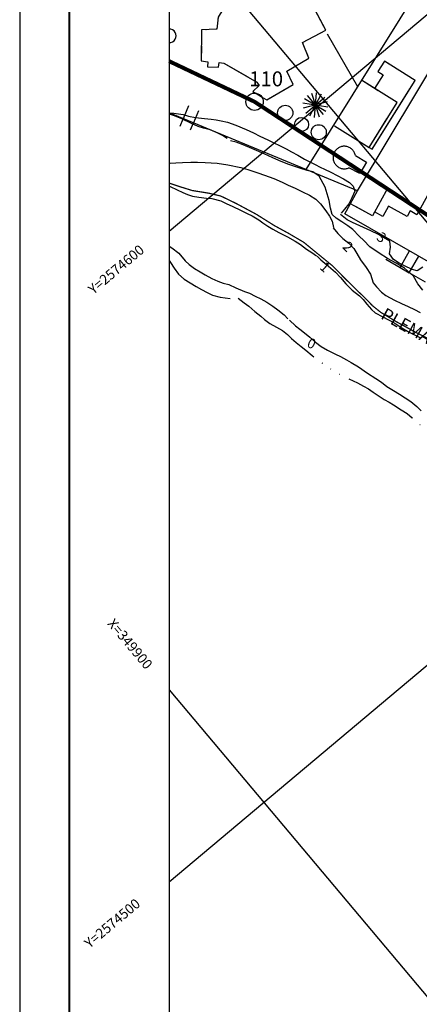
# Model space of a CAD drawing. Extents: x -1042238 to -1041138, y 4775139 to 4775999.
# Drawn here: x -1042238 to -1042158, y 4775396 to 4775594 of the extents above; entities that cross this region are included whole.
import ezdxf

# ---------------------------------------------------------------- set-up
doc = ezdxf.new("R2010")
doc.units = 0
doc.header["$LTSCALE"] = 10
for name, pattern in [('AGUA', [2.3, 1.5, -0.2, 0, -0.2, 0, -0.2, 0, -0.2]), ('CENTER2', [28.575, 19.05, -3.175, 3.175, -3.175]), ('HIDDEN', [9.525, 6.35, -3.175])]:
    doc.linetypes.add(name, pattern=pattern)
doc.layers.get('0').update_dxf_attribs({"linetype": 'CONTINUOUS'})
for name, color, linetype in [('AGUA', 4, 'AGUA'), ('ALBERCA_PILETA', 5, 'AGUA'), ('BARDAS', 11, 'CONTINUOUS'), ('CASA2', 10, 'CONTINUOUS'), ('CASAS', 10, 'CONTINUOUS'), ('COTAS_DE_CRUZER', 7, 'CONTINUOUS'), ('CUADRI', 244, 'CONTINUOUS'), ('CUADRO', 7, 'CONTINUOUS'), ('LZF', 7, 'HIDDEN'), ('MAESTRAS', 2, 'CONTINUOUS'), ('MANZANAS', 7, 'CONTINUOUS'), ('ORDINARIA', 32, 'CONTINUOUS'), ('PALMERAS', 92, 'CONTINUOUS'), ('PLAYA', 30, 'CONTINUOUS'), ('PLEAMAR', 7, 'CENTER2'), ('PREDIOS', 153, 'CONTINUOUS'), ('SIM', 7, 'CONTINUOUS')]:
    doc.layers.add(name, color=color, linetype=linetype)
doc.styles.add('IT', font='italic.shx')
doc.styles.add('RC', font='romanc.shx')

msp = doc.modelspace()

# ---------------------------------------------------------------- linework, layer by layer
at = {"color": 2}
msp.add_lwpolyline([(-1042208.42, 4775168.61), (-1041308.42, 4775168.6), (-1041308.41, 4775968.6), (-1042208.41, 4775968.61)], close=True, dxfattribs=at)
at = {"layer": 'AGUA', "flags": 128}
for points in [[(-1042194.09, 4775605.83), (-1042194.23, 4775602.67), (-1042195.26, 4775602.65), (-1042195.68, 4775596.79), (-1042196.89, 4775597.06), (-1042198.58, 4775594.29), (-1042198.82, 4775591.87), (-1042201.87, 4775591.71), (-1042201.94, 4775585.49), (-1042200.61, 4775585.34), (-1042200.69, 4775584.3), (-1042198.49, 4775584.25), (-1042198.37, 4775585.17), (-1042197.4, 4775585.06), (-1042190.79, 4775581.26), (-1042190.31, 4775580.55), (-1042191.57, 4775579.37), (-1042190.13, 4775578.49), (-1042189.62, 4775578.18), (-1042188.78, 4775577.67), (-1042183.48, 4775580.75), (-1042184.74, 4775583.46), (-1042180.33, 4775586.08), (-1042181.59, 4775589.19), (-1042176.93, 4775591.68), (-1042180.42, 4775598.3), (-1042176.36, 4775600.61), (-1042180.47, 4775607.16), (-1042187.47, 4775611.43)], [(-1042153.03, 4775588.57), (-1042142.96, 4775583.02), (-1042158.66, 4775554.59), (-1042159.98, 4775555.37), (-1042160.6, 4775554.24), (-1042164.34, 4775556.31), (-1042165.46, 4775554.28), (-1042167.13, 4775555.2)], [(-1042168.23, 4775568.14), (-1042167.61, 4775567.77), (-1042158.99, 4775581.6), (-1042165.16, 4775585.45), (-1042166.46, 4775583.37), (-1042165.42, 4775582.73), (-1042167.13, 4775579.98)], [(-1042175.2, 4775572.48), (-1042168.23, 4775568.14), (-1042162.61, 4775577.16), (-1042169.76, 4775581.62)], [(-1042168.75, 4775562.38), (-1042164.47, 4775560.02), (-1042167.57, 4775554.39), (-1042171.98, 4775556.82)], [(-1042208.41, 4775545.42), (-1042208.09, 4775545.03), (-1042207.39, 4775543.92), (-1042206.54, 4775542.65), (-1042205.4, 4775541.71), (-1042204.2, 4775540.97), (-1042202.99, 4775540.21), (-1042201.89, 4775539.57), (-1042200.78, 4775539), (-1042199.67, 4775538.48), (-1042198.12, 4775538.08), (-1042197.11, 4775537.92), (-1042195.96, 4775537.78), (-1042194.68, 4775537.99)], [(-1042194.55, 4775537.88), (-1042193.35, 4775536.93), (-1042192.4, 4775536.23), (-1042191.18, 4775535.17)], [(-1042191.18, 4775535.17), (-1042190, 4775534.25), (-1042189.24, 4775533.56), (-1042188.14, 4775532.76), (-1042186.8, 4775532.02), (-1042185.64, 4775531.37), (-1042184.65, 4775530.58), (-1042183.79, 4775529.74), (-1042182.89, 4775528.93), (-1042181.89, 4775528.13), (-1042180.97, 4775527.39), (-1042179.65, 4775526.36), (-1042178.37, 4775525.34), (-1042177.39, 4775524.69), (-1042176.42, 4775523.93), (-1042174.83, 4775522.97), (-1042173.77, 4775522.42), (-1042172.4, 4775521.75), (-1042170.58, 4775520.86), (-1042169.33, 4775520.22), (-1042168.36, 4775519.65), (-1042167.41, 4775519.02), (-1042166.23, 4775518.21), (-1042165.21, 4775517.54), (-1042164.22, 4775516.96), (-1042163.36, 4775516.42), (-1042161.79, 4775515.42), (-1042160.61, 4775514.68), (-1042159.61, 4775513.82), (-1042158.81, 4775513.07), (-1042157.42, 4775512.08), (-1042155.73, 4775511.12), (-1042154.65, 4775510.57), (-1042153.42, 4775509.94), (-1042151.95, 4775509.14), (-1042150.36, 4775508.14), (-1042148.12, 4775506.47), (-1042146.29, 4775505.05), (-1042144.6, 4775503.59), (-1042142.96, 4775502.11), (-1042140.56, 4775500.52), (-1042138.55, 4775499.46), (-1042136.48, 4775498.45), (-1042134.48, 4775497.5), (-1042132.62, 4775496.61), (-1042130.62, 4775495.46), (-1042129.15, 4775494.58), (-1042127.98, 4775493.85), (-1042126.97, 4775493.16), (-1042125.78, 4775492.29), (-1042124.83, 4775491.4), (-1042123.96, 4775490.45), (-1042123.19, 4775489.65), (-1042121.73, 4775488.48), (-1042120.74, 4775487.82), (-1042119.26, 4775486.99), (-1042116.95, 4775485.85), (-1042114.89, 4775484.75), (-1042112.91, 4775483.42), (-1042111.17, 4775481.96), (-1042109.46, 4775480.26), (-1042108.33, 4775478.98), (-1042107.13, 4775477.82), (-1042105.85, 4775476.77), (-1042104.29, 4775475.55), (-1042103.06, 4775474.68), (-1042101.94, 4775473.76), (-1042100.82, 4775472.68), (-1042099.06, 4775471.1), (-1042097.13, 4775469.52), (-1042094.6, 4775467.76), (-1042092.28, 4775466.09), (-1042090.17, 4775464.63), (-1042088.28, 4775463.33), (-1042087.25, 4775462.53), (-1042085.88, 4775461.55), (-1042084.96, 4775460.92), (-1042083.8, 4775460.16), (-1042082.93, 4775459.59), (-1042081.94, 4775458.93), (-1042080.83, 4775458.24), (-1042079.65, 4775457.47), (-1042078.5, 4775456.71), (-1042077.28, 4775455.94), (-1042075.58, 4775454.7), (-1042074.65, 4775454.04), (-1042073.64, 4775453.31), (-1042072.32, 4775452.52), (-1042070.61, 4775451.57), (-1042068.97, 4775450.52), (-1042066.79, 4775449.03), (-1042065.97, 4775448.28), (-1042064.58, 4775447.23), (-1042062.6, 4775446.11), (-1042060.37, 4775444.95), (-1042058.08, 4775443.84), (-1042055.6, 4775442.45), (-1042054.21, 4775441.44), (-1042052.81, 4775440.23), (-1042051.53, 4775438.93)]]:
    msp.add_lwpolyline(points, dxfattribs=at)
at = {"layer": 'ALBERCA_PILETA', "color": 4}
msp.add_lwpolyline([(-1042170.99, 4775566.51), (-1042168.78, 4775565.17), (-1042170.06, 4775562.89), (-1042172.28, 4775564.04)], dxfattribs=at)
msp.add_arc((-1042173.21, 4775566.1), 2.26, 10.5865, 294.4342, dxfattribs=at)
at = {"layer": 'BARDAS'}
for points in [[(-1042176.64, 4775590.97), (-1042170.54, 4775580.37)], [(-1042204.51, 4775576.48), (-1042205.58, 4775573.9)], [(-1042206.2, 4775572.38), (-1042205.58, 4775573.9)], [(-1042202.51, 4775575.48), (-1042203.51, 4775573.05)], [(-1042204.09, 4775571.64), (-1042203.51, 4775573.05)], [(-1042164.86, 4775545.7), (-1042161.97, 4775544.05), (-1042160.09, 4775547.35)], [(-1042156.93, 4775541.08), (-1042160.18, 4775542.94), (-1042158.23, 4775546.29)], [(-1042161.97, 4775544.05), (-1042160.18, 4775542.94)]]:
    msp.add_lwpolyline(points, dxfattribs=at)
at = {"layer": 'CASA2'}
for centre, radius in [((-1042185.07, 4775575.06), 1.53), ((-1042181.8, 4775572.75), 1.41), ((-1042178.34, 4775571.18), 1.51)]:
    msp.add_circle(centre, radius, dxfattribs=at)
msp.add_arc((-1042208.34, 4775590.53), 1.35, 267.0276, 92.9719, dxfattribs=at)
at = {"layer": 'CASAS'}
for points in [[(-1042198.58, 4775594.29), (-1042198.82, 4775591.87), (-1042201.87, 4775591.71), (-1042201.94, 4775585.49), (-1042200.61, 4775585.34), (-1042200.69, 4775584.3), (-1042198.49, 4775584.25), (-1042198.37, 4775585.17), (-1042197.4, 4775585.06), (-1042190.79, 4775581.26), (-1042190.31, 4775580.55), (-1042191.57, 4775579.37), (-1042190.13, 4775578.49), (-1042189.62, 4775578.18), (-1042188.78, 4775577.67), (-1042183.48, 4775580.75), (-1042184.74, 4775583.46), (-1042180.33, 4775586.08), (-1042181.59, 4775589.19), (-1042176.93, 4775591.68), (-1042180.42, 4775598.3)], [(-1042153.03, 4775588.57), (-1042142.96, 4775583.02), (-1042158.66, 4775554.59), (-1042159.98, 4775555.37), (-1042160.6, 4775554.24), (-1042164.34, 4775556.31), (-1042165.46, 4775554.28), (-1042167.13, 4775555.2)], [(-1042168.23, 4775568.14), (-1042167.61, 4775567.77), (-1042158.99, 4775581.6), (-1042165.16, 4775585.45), (-1042166.46, 4775583.37), (-1042165.42, 4775582.73), (-1042167.13, 4775579.98)], [(-1042175.2, 4775572.48), (-1042168.23, 4775568.14), (-1042162.61, 4775577.16), (-1042169.76, 4775581.62)], [(-1042168.75, 4775562.38), (-1042164.47, 4775560.02), (-1042167.57, 4775554.39), (-1042171.98, 4775556.82)]]:
    msp.add_lwpolyline(points, dxfattribs=at)
at = {"layer": 'CUADRI'}
for p, q in [((-1042208.41, 4775420.64), (-1041556.67, 4775968.6)), ((-1042208.41, 4775551.29), (-1041712.06, 4775968.6)), ((-1042208.41, 4775614.62), (-1041833.42, 4775168.61)), ((-1042208.41, 4775459.23), (-1041964.06, 4775168.61))]:
    msp.add_line(p, q, dxfattribs=at)
at = {"layer": 'CUADRO', "color": 1}
msp.add_lwpolyline([(-1041138.42, 4775999.06), (-1042238.42, 4775999.06), (-1042238.42, 4775139.06), (-1041138.42, 4775139.06)], close=True, dxfattribs=at)
at = {"layer": 'CUADRO', "const_width": 0.4}
msp.add_lwpolyline([(-1041288.42, 4775989.06), (-1042228.42, 4775989.06), (-1042228.42, 4775149.06), (-1041288.42, 4775149.06), (-1041288.42, 4775989.06)], dxfattribs=at)
at = {"layer": 'LZF', "ltscale": 0.1, "const_width": 0.8, "flags": 128}
msp.add_lwpolyline([(-1042208.41, 4775585.45), (-1042191.24, 4775577.3), (-1042091.92, 4775512.21), (-1042087.84, 4775507.96), (-1042064.53, 4775498.82), (-1041953.87, 4775409.44), (-1041861.49, 4775244.76), (-1041761.55, 4775304.1), (-1041753.95, 4775343.76), (-1041685.76, 4775387.32), (-1041679.92, 4775391.67)], dxfattribs=at)
at = {"layer": 'MAESTRAS'}
for points in [[(-1042208.41, 4775548.29), (-1042207.85, 4775547.97), (-1042206.46, 4775546.88), (-1042205.18, 4775545.38), (-1042204.35, 4775544.59), (-1042203.31, 4775543.82), (-1042202.15, 4775543.12), (-1042201.14, 4775542.53), (-1042199.82, 4775541.84), (-1042198.61, 4775541.27), (-1042197.56, 4775540.89), (-1042196.38, 4775540.64), (-1042194.99, 4775539.94), (-1042193.23, 4775539.21), (-1042192.26, 4775538.84), (-1042191.14, 4775538.29), (-1042189.98, 4775537.72), (-1042188.78, 4775537.04), (-1042187.55, 4775536.25), (-1042186.55, 4775535.53), (-1042185.3, 4775534.51), (-1042184.55, 4775533.72)], [(-1042184.24, 4775533.47), (-1042183, 4775532.3), (-1042182.17, 4775531.62), (-1042181.21, 4775530.87), (-1042180.11, 4775530.01), (-1042178.97, 4775529.02), (-1042177.83, 4775528.17), (-1042176.56, 4775527.43), (-1042174.96, 4775526.62), (-1042173.98, 4775526.13), (-1042172.77, 4775525.46), (-1042171.83, 4775524.97), (-1042170.34, 4775524.08), (-1042168.55, 4775522.8), (-1042166.88, 4775521.75), (-1042165.74, 4775520.97), (-1042164.66, 4775520.11), (-1042163.36, 4775519.3), (-1042162.15, 4775518.6), (-1042160.96, 4775517.84), (-1042159.83, 4775517.1), (-1042158.61, 4775516.08), (-1042157.76, 4775515.25)]]:
    msp.add_lwpolyline(points, dxfattribs=at)
at = {"layer": 'MANZANAS'}
msp.add_polyline3d([(-1042145.76, 4775533.45, 4.14), (-1042145.47, 4775533.93, 4.18), (-1042150.64, 4775536.89, 4.18), (-1042148.43, 4775540.7, 4.18), (-1042173.11, 4775554.77, 4.18), (-1042170.54, 4775559.44, 4.18), (-1042208.41, 4775575.07, 4.76)], dxfattribs=at)
at = {"layer": 'ORDINARIA'}
for points in [[(-1042208.41, 4775575.05), (-1042207.44, 4775575.04), (-1042205.6, 4775574.71), (-1042204.53, 4775574.43), (-1042203.09, 4775574.13), (-1042201.29, 4775573.93), (-1042199.98, 4775573.81), (-1042198.93, 4775573.66), (-1042197.92, 4775573.48), (-1042196.64, 4775573.19), (-1042195.03, 4775572.63), (-1042192.95, 4775571.72), (-1042191.47, 4775571.05), (-1042190.16, 4775570.42), (-1042188.6, 4775569.68), (-1042187.51, 4775569.14), (-1042186.11, 4775568.44), (-1042184.87, 4775567.82), (-1042183.84, 4775567.27), (-1042182.55, 4775566.56), (-1042181.21, 4775565.79), (-1042180.15, 4775565.22), (-1042179.06, 4775564.67), (-1042178.09, 4775564.17), (-1042177.17, 4775563.74), (-1042175.9, 4775563.13), (-1042174.64, 4775562.5), (-1042173.36, 4775561.84), (-1042172.19, 4775561.1), (-1042171.41, 4775560.35), (-1042171.12, 4775559.37), (-1042171.68, 4775558.04), (-1042172.32, 4775556.79), (-1042173.15, 4775555.75), (-1042173.87, 4775554.95)], [(-1042208.41, 4775565.05), (-1042208.22, 4775564.97), (-1042207.07, 4775565.02), (-1042205.71, 4775565.12), (-1042204.02, 4775565.18), (-1042202.7, 4775565.19), (-1042201.13, 4775565.12), (-1042198.75, 4775564.96), (-1042196.58, 4775564.65), (-1042193.99, 4775564.07), (-1042192.61, 4775563.7), (-1042190.58, 4775563.04), (-1042189.27, 4775562.58), (-1042187.39, 4775561.87), (-1042185.72, 4775561.16), (-1042184.46, 4775560.58), (-1042183.09, 4775559.93), (-1042181.6, 4775559.21), (-1042180.2, 4775558.53), (-1042178.95, 4775557.75), (-1042177.99, 4775556.8), (-1042176.89, 4775555.4), (-1042176.16, 4775554.31), (-1042175.66, 4775553.34), (-1042175.36, 4775552.04)], [(-1042208.41, 4775560.38), (-1042208.17, 4775560.28), (-1042206.76, 4775559.61), (-1042205.64, 4775559.09), (-1042204.68, 4775558.66), (-1042203.68, 4775558.34), (-1042202.44, 4775558.13), (-1042200.87, 4775557.97), (-1042199.79, 4775557.89), (-1042198.03, 4775557.39), (-1042196.83, 4775556.83), (-1042195.75, 4775556.31), (-1042193.9, 4775555.44), (-1042192.71, 4775554.89), (-1042191.7, 4775554.39), (-1042190.4, 4775553.62), (-1042189.56, 4775553.01), (-1042188.6, 4775552.35), (-1042187.57, 4775551.75), (-1042186.37, 4775551.06), (-1042184.65, 4775550.2), (-1042183.06, 4775549.34), (-1042182.03, 4775548.66), (-1042180.78, 4775547.72), (-1042179.76, 4775547.05), (-1042178.77, 4775546.38)], [(-1042157.46, 4775544.09), (-1042158.56, 4775543.35), (-1042159.58, 4775543.64), (-1042161.1, 4775544.36), (-1042162.18, 4775544.89), (-1042163.33, 4775545.66), (-1042164.12, 4775546.76), (-1042163.9, 4775548.11), (-1042164.09, 4775549.32), (-1042165.31, 4775550.07), (-1042166.34, 4775550.63), (-1042167.91, 4775551.41), (-1042170.06, 4775552.4), (-1042171.55, 4775553.07), (-1042172.64, 4775553.57), (-1042173.97, 4775554.66)], [(-1042175.45, 4775551.97), (-1042174.5, 4775550.85), (-1042173.5, 4775549.86), (-1042172.32, 4775548.88), (-1042171.31, 4775547.81), (-1042170.69, 4775546.82), (-1042169.95, 4775545.54), (-1042168.8, 4775544.05), (-1042167.95, 4775542.67), (-1042167.4, 4775540.97), (-1042166.77, 4775540.12), (-1042165.71, 4775539.08), (-1042164.84, 4775538.42), (-1042163.14, 4775537.47), (-1042161.73, 4775536.82), (-1042160.39, 4775536.19), (-1042159.11, 4775535.57), (-1042157.94, 4775534.99)], [(-1042178.69, 4775546.29), (-1042177.92, 4775545.58), (-1042177.14, 4775544.92), (-1042176.38, 4775544.26), (-1042174.98, 4775543.07), (-1042173.96, 4775542.04), (-1042172.92, 4775540.77), (-1042171.63, 4775539.48), (-1042170.16, 4775538.31), (-1042169.43, 4775537.57), (-1042168.69, 4775536.67), (-1042167.75, 4775535.56), (-1042166.98, 4775534.92), (-1042165.45, 4775534.09), (-1042164.3, 4775533.54), (-1042163.06, 4775532.82), (-1042161.67, 4775531.92), (-1042160.17, 4775531.04), (-1042158.05, 4775529.98)]]:
    msp.add_lwpolyline(points, dxfattribs=at)
at = {"layer": 'PALMERAS'}
for p, q in [((-1042176.91, 4775575.35, 12.76), (-1042181.2, 4775577.89, 12.76)), ((-1042180.95, 4775575.03, 12.76), (-1042177.13, 4775578.24, 12.76)), ((-1042180.65, 4775578.55, 12.76), (-1042177.43, 4775574.72, 12.76)), ((-1042177.89, 4775578.84, 12.76), (-1042180.19, 4775574.43, 12.76)), ((-1042179.79, 4775579.01, 12.76), (-1042178.29, 4775574.26, 12.76)), ((-1042178.83, 4775579.1, 12.76), (-1042179.25, 4775574.17, 12.76)), ((-1042176.55, 4775576.24, 12.76), (-1042181.52, 4775577.03, 12.76)), ((-1042176.64, 4775577.28, 12.76), (-1042181.44, 4775575.99, 12.76))]:
    msp.add_line(p, q, dxfattribs=at)
at = {"layer": 'PLAYA'}
for points in [[(-1042196.71, 4775569.9, 3.01), (-1042197.67, 4775570.54, 3.01), (-1042198.72, 4775571.04, 3.01), (-1042200.15, 4775571.69, 2.95), (-1042201.51, 4775571.98, 2.85), (-1042202.54, 4775572.33, 2.84), (-1042203.93, 4775572.95, 2.82), (-1042205.88, 4775573.87, 2.79), (-1042207.51, 4775574.55, 2.78), (-1042208.41, 4775574.82, 2.78)], [(-1042176.26, 4775557.44, 2.52), (-1042177.08, 4775560.13, 2.52), (-1042178.24, 4775562.37, 2.52), (-1042179.51, 4775563.2, 2.52), (-1042180.69, 4775563.5, 2.52), (-1042181.95, 4775563.91, 2.52), (-1042184.32, 4775564.72, 2.52), (-1042185.86, 4775565.32, 2.52), (-1042187.57, 4775566.06, 2.52), (-1042189.28, 4775566.82, 2.52), (-1042191.78, 4775567.91, 2.52), (-1042193.54, 4775568.63, 2.52), (-1042194.92, 4775569.16, 2.52), (-1042196.04, 4775569.48, 2.52)], [(-1042157.46, 4775539.46, 2.61), (-1042158.42, 4775540.77, 2.61), (-1042159.34, 4775542.29, 2.61), (-1042161.1, 4775543.87, 2.61), (-1042162.79, 4775544.9, 2.61), (-1042164.56, 4775545.86, 2.61), (-1042166.2, 4775546.9, 2.61), (-1042168.06, 4775548.15, 2.61), (-1042169.3, 4775549.43, 2.61), (-1042170.21, 4775550.29, 2.61), (-1042171.52, 4775551.62, 2.61), (-1042172.53, 4775552.39, 2.61), (-1042173.72, 4775553.18, 2.61), (-1042174.83, 4775553.93, 2.61), (-1042175.65, 4775554.64, 2.61), (-1042175.95, 4775555.92, 2.52), (-1042176.26, 4775557.44, 2.52)]]:
    msp.add_polyline3d(points, dxfattribs=at)
at = {"layer": 'PLEAMAR', "ltscale": 0.1, "const_width": 0.25, "flags": 128}
msp.add_lwpolyline([(-1042208.41, 4775560.98), (-1042206.42, 4775560.3), (-1042203.76, 4775559.48), (-1042200.38, 4775558.93), (-1042198, 4775558.36), (-1042194.92, 4775556.87), (-1042190.84, 4775554.68), (-1042187.24, 4775552.42), (-1042184.5, 4775550.93), (-1042181.37, 4775549.09), (-1042178.76, 4775546.95), (-1042175.52, 4775544.31), (-1042173.19, 4775541.93), (-1042170.4, 4775539.19), (-1042169.07, 4775537.93), (-1042167.52, 4775536.32), (-1042165.87, 4775535), (-1042162.71, 4775533.11), (-1042158.95, 4775531.05), (-1042154.25, 4775528.7), (-1042152.22, 4775527.89), (-1042150.33, 4775526.78), (-1042148.29, 4775525.57), (-1042145.96, 4775524.08), (-1042144.36, 4775522.91), (-1042142.04, 4775521.61), (-1042139.37, 4775520.53), (-1042138.77, 4775520.23), (-1042137.96, 4775519.66), (-1042137.61, 4775519.38), (-1042137.22, 4775518.99), (-1042136.87, 4775518.55), (-1042136.5, 4775517.92), (-1042136.2, 4775517.3), (-1042135.83, 4775516.52), (-1042134.7, 4775515.35), (-1042133.37, 4775514.26), (-1042132.06, 4775513.22), (-1042130.34, 4775512.01), (-1042129.4, 4775511.45), (-1042128.16, 4775510.75), (-1042126.57, 4775509.94), (-1042125.38, 4775509.44), (-1042124.32, 4775509), (-1042123.11, 4775508.26), (-1042121.6, 4775507.24), (-1042119.74, 4775505.93), (-1042117.72, 4775504.35), (-1042115.88, 4775502.95), (-1042114.93, 4775502.33), (-1042113.89, 4775501.79), (-1042113.05, 4775501.36), (-1042112.22, 4775500.9), (-1042111.41, 4775500.49), (-1042110.67, 4775500.13), (-1042110.21, 4775499.94), (-1042109.63, 4775499.59), (-1042108.66, 4775498.87), (-1042107.63, 4775498.21), (-1042106.33, 4775497.66), (-1042105.29, 4775497.12), (-1042104.53, 4775496.6), (-1042103.8, 4775495.9), (-1042103.3, 4775495.23), (-1042103.01, 4775494.67), (-1042102.43, 4775493.85), (-1042101.54, 4775492.92), (-1042100.41, 4775492.05), (-1042097.96, 4775490.65), (-1042096.11, 4775489.74), (-1042095.2, 4775489.27), (-1042093.79, 4775488.34), (-1042092.62, 4775487.73), (-1042091.72, 4775487.13), (-1042090.73, 4775486.51), (-1042089.58, 4775485.88), (-1042088.54, 4775485.55), (-1042087.67, 4775485.34), (-1042086.18, 4775485.13), (-1042084.3, 4775484.93), (-1042082.47, 4775484.65), (-1042080.61, 4775484.14), (-1042079.43, 4775483.6), (-1042078.12, 4775482.95), (-1042076.58, 4775482.25), (-1042075.44, 4775481.79), (-1042074.5, 4775481.38), (-1042073.78, 4775480.86), (-1042072.82, 4775480.03), (-1042072.16, 4775479.24), (-1042070.99, 4775477.64), (-1042069.98, 4775476.27), (-1042068.84, 4775475.04), (-1042067.68, 4775473.91), (-1042065.62, 4775472.11), (-1042063.61, 4775470.64), (-1042060.62, 4775469.07), (-1042059.08, 4775468.37), (-1042057.27, 4775467.38), (-1042056.06, 4775466.69), (-1042055.07, 4775466.33), (-1042054.04, 4775465.8), (-1042052.99, 4775465.16), (-1042052.24, 4775464.48), (-1042051.33, 4775463.57), (-1042050.55, 4775462.73), (-1042049.94, 4775461.65), (-1042049.03, 4775460.01), (-1042048.38, 4775458.85), (-1042047.68, 4775457.84), (-1042046.5, 4775456.39), (-1042044.97, 4775455.02), (-1042043.1, 4775453.65), (-1042042.1, 4775453.11), (-1042041.29, 4775452.63), (-1042040.28, 4775452.12), (-1042039.33, 4775451.69), (-1042038.59, 4775451.33), (-1042037.84, 4775450.94), (-1042037.02, 4775450.32), (-1042035.77, 4775449.4), (-1042034.33, 4775448.29), (-1042032.66, 4775446.96), (-1042030.85, 4775445.79), (-1042029.16, 4775444.78), (-1042028.28, 4775444.13), (-1042027.38, 4775443.36), (-1042026.69, 4775442.67), (-1042026.04, 4775442.12), (-1042025.27, 4775441.42), (-1042024.37, 4775440.51), (-1042023.36, 4775439.54), (-1042022.51, 4775438.69), (-1042021.75, 4775437.88), (-1042020.86, 4775436.91), (-1042020.22, 4775436.1), (-1042019.19, 4775434.75), (-1042017.54, 4775433.22), (-1042016.56, 4775432.45), (-1042014.16, 4775430.46), (-1042011.85, 4775428.92), (-1042010.51, 4775427.89), (-1042009.6, 4775427.2), (-1042007.52, 4775425.42), (-1042006.16, 4775424.02), (-1042004.54, 4775422.4), (-1042001.95, 4775419.96), (-1041999.13, 4775417.12), (-1041997.07, 4775415.29), (-1041995.85, 4775414.14), (-1041993.81, 4775412.18), (-1041992.62, 4775411.29), (-1041991.57, 4775410.39), (-1041990.57, 4775409.55), (-1041988.42, 4775407.9), (-1041987.39, 4775407.1), (-1041985.98, 4775406.17), (-1041984.39, 4775405.22), (-1041983.48, 4775404.96), (-1041981.32, 4775404.29), (-1041979.11, 4775403.63), (-1041976.7, 4775402.1), (-1041973.67, 4775399.62), (-1041970.95, 4775397.74), (-1041967.23, 4775394.55), (-1041963.52, 4775391.07), (-1041960.69, 4775387.91), (-1041958.63, 4775384.52), (-1041957.42, 4775381.55), (-1041956.09, 4775377.38), (-1041955.35, 4775375.17), (-1041954.46, 4775372.97), (-1041952.92, 4775370.63), (-1041950.28, 4775366.87), (-1041946.62, 4775361.79), (-1041943.86, 4775358.3), (-1041940.78, 4775352.48), (-1041937.42, 4775348.37), (-1041935.3, 4775345.65), (-1041933.49, 4775343.18), (-1041932.12, 4775339.49), (-1041929.61, 4775335.27), (-1041926.34, 4775330.14), (-1041923.42, 4775324.61), (-1041921.41, 4775320.67), (-1041918.7, 4775316.62), (-1041916.83, 4775313.16), (-1041914.72, 4775308.17), (-1041912.3, 4775303.96), (-1041911.41, 4775302.89), (-1041910.34, 4775300.16), (-1041908.97, 4775297.41), (-1041907.58, 4775294.51), (-1041906.17, 4775291.7), (-1041904.7, 4775288.6), (-1041904.17, 4775287.05), (-1041903.39, 4775284.16), (-1041903.03, 4775282.29), (-1041902.81, 4775280.48), (-1041902.77, 4775279.3), (-1041902.58, 4775278.25), (-1041902.33, 4775277.33), (-1041901.87, 4775276.58), (-1041901.08, 4775275.95), (-1041900.05, 4775274.82), (-1041898.8, 4775273.44), (-1041897.53, 4775272.35), (-1041897.3, 4775272.02), (-1041896.89, 4775271.56), (-1041896.43, 4775271.02), (-1041896.09, 4775270.41), (-1041895.74, 4775269.92), (-1041895.38, 4775269.46), (-1041894.96, 4775268.92), (-1041894.22, 4775267.89), (-1041893.42, 4775266.4), (-1041893.04, 4775265.58), (-1041892.57, 4775264.82), (-1041892.07, 4775264.06), (-1041891.52, 4775263.04), (-1041891.02, 4775262.2), (-1041890.6, 4775261.41), (-1041890.42, 4775260.47), (-1041890.45, 4775259.39), (-1041890.73, 4775257.89), (-1041891.05, 4775256.49), (-1041891.23, 4775254.91), (-1041890.97, 4775253.88), (-1041890.56, 4775252.76), (-1041890.04, 4775251.65), (-1041889.25, 4775250), (-1041888.31, 4775248.64), (-1041887.54, 4775247.62), (-1041886.66, 4775246.53), (-1041885.73, 4775245.57), (-1041884.95, 4775244.84), (-1041884.05, 4775243.85), (-1041883.02, 4775242.49), (-1041882.55, 4775241.47), (-1041881.79, 4775240.28), (-1041880.94, 4775239.12), (-1041880.28, 4775237.85), (-1041880.03, 4775237.21), (-1041879.75, 4775236.59), (-1041879.56, 4775236.18), (-1041879.63, 4775235.92), (-1041879.74, 4775235.66), (-1041879.99, 4775235.33), (-1041880.42, 4775235.02), (-1041881.17, 4775234.66), (-1041882.32, 4775234.19), (-1041883.92, 4775233.53), (-1041885.09, 4775233.08), (-1041886.07, 4775232.7), (-1041886.89, 4775232.33), (-1041887.71, 4775231.89), (-1041888.38, 4775231.45), (-1041889.16, 4775230.92), (-1041890.53, 4775229.89), (-1041891.58, 4775229.21), (-1041892.63, 4775228.52), (-1041893.69, 4775227.8), (-1041894.56, 4775227.19), (-1041895.76, 4775226.3), (-1041896.94, 4775225.43), (-1041897.81, 4775224.78), (-1041898.4, 4775224.32), (-1041899.32, 4775223.67), (-1041900.72, 4775222.5), (-1041901.42, 4775222.07), (-1041903.17, 4775221.05), (-1041904.81, 4775219.91), (-1041905.7, 4775219.08), (-1041906.41, 4775218.48), (-1041907.02, 4775218.14), (-1041907.73, 4775217.78), (-1041908.74, 4775217.1), (-1041910.79, 4775215.57), (-1041912.39, 4775214.43), (-1041914.26, 4775213.03), (-1041915.35, 4775212.35), (-1041916.79, 4775211.59), (-1041918.25, 4775210.77), (-1041919.75, 4775209.99), (-1041920.82, 4775209.66), (-1041921.75, 4775209.28), (-1041922.58, 4775208.91), (-1041924.05, 4775208.04), (-1041925.98, 4775206.86), (-1041926.92, 4775206.2), (-1041927.98, 4775205.47), (-1041928.87, 4775204.85), (-1041930.6, 4775203.56), (-1041932.24, 4775202.38), (-1041933.99, 4775201.07), (-1041935.45, 4775199.96), (-1041936.7, 4775199.12), (-1041938.86, 4775198.07), (-1041941.52, 4775196.89), (-1041943.2, 4775196.17), (-1041944.23, 4775195.67), (-1041945.42, 4775195), (-1041945.93, 4775194.73), (-1041946.38, 4775194.39), (-1041947.13, 4775193.84), (-1041948.02, 4775193.26), (-1041948.75, 4775192.91), (-1041949.63, 4775192.49), (-1041950.49, 4775192.07), (-1041950.91, 4775191.87), (-1041951.68, 4775191.36), (-1041952.74, 4775190.68), (-1041953.97, 4775190.02), (-1041954.65, 4775189.68), (-1041955.05, 4775189.49), (-1041955.47, 4775189.29), (-1041955.86, 4775189.1), (-1041956.11, 4775188.9), (-1041957.1, 4775188.04), (-1041957.47, 4775187.69), (-1041958.01, 4775187.16), (-1041958.37, 4775186.8), (-1041958.73, 4775186.42), (-1041959.06, 4775186.01), (-1041959.46, 4775185.48), (-1041959.88, 4775185), (-1041960.35, 4775184.5), (-1041960.72, 4775184.08), (-1041961.31, 4775183.43), (-1041961.95, 4775182.82), (-1041962.9, 4775181.91), (-1041963.59, 4775181.19), (-1041964.36, 4775180.28), (-1041965.06, 4775179.33), (-1041966.22, 4775177.54), (-1041966.98, 4775176.39), (-1041967.42, 4775175.67), (-1041967.98, 4775174.62), (-1041968.67, 4775173.38), (-1041969.26, 4775172.32), (-1041969.94, 4775171.14), (-1041970.55, 4775170.06), (-1041971.05, 4775169.14), (-1041971.38, 4775168.61)], dxfattribs=at)
at = {"layer": 'PREDIOS'}
for points in [[(-1042147.73, 4775616.97, 4), (-1042180.92, 4775563.72, 4.48)], [(-1042170.54, 4775559.44, 4.18), (-1042140.33, 4775609.65, 4.17)]]:
    msp.add_polyline3d(points, dxfattribs=at)
at = {"layer": 'SIM', "color": 2}
for radius in [1.75, 1.75, 0.0888, 0.0888]:
    msp.add_circle((-1042191.24, 4775577.3), radius, dxfattribs=at)

# ---------------------------------------------------------------- texts
at = {"layer": 'COTAS_DE_CRUZER', "style": 'IT'}
for s, rotation, p in [('3', 324.338, (-1042166.91, 4775549.7, 1.78)), ('2', 314.9223, (-1042173.71, 4775548.04, 1.78)), ('1', 318.5452, (-1042178.3, 4775543.86, 1.78)), ('0', 335.6479, (-1042180.88, 4775528.17, 1.78))]:
    msp.add_text(s, height=2, rotation=rotation, dxfattribs=at).set_placement(p)
at = {"layer": 'CUADRI', "color": 7, "style": 'RC'}
for s, rotation, p in [('Y=2574600', 40.056, (-1042223.59, 4775538.5)), ('X=349900', 310.056, (-1042220.93, 4775472.46)), ('Y=2574500', 40.056, (-1042224.38, 4775407.22))]:
    msp.add_text(s, height=2, rotation=rotation, dxfattribs=at).set_placement(p)
at = {"layer": 'ORDINARIA', "color": 7, "linetype": 'CONTINUOUS', "style": 'RC'}
msp.add_text('PLEMAR MÁXIMA', height=2.5, rotation=330.9403, dxfattribs=at).set_placement((-1042166.06, 4775533.87))
at = {"layer": 'SIM', "style": 'RC'}
msp.add_text('110', height=3, dxfattribs=at).set_placement((-1042192.32, 4775580.4))

doc.saveas('drawing.dxf')
